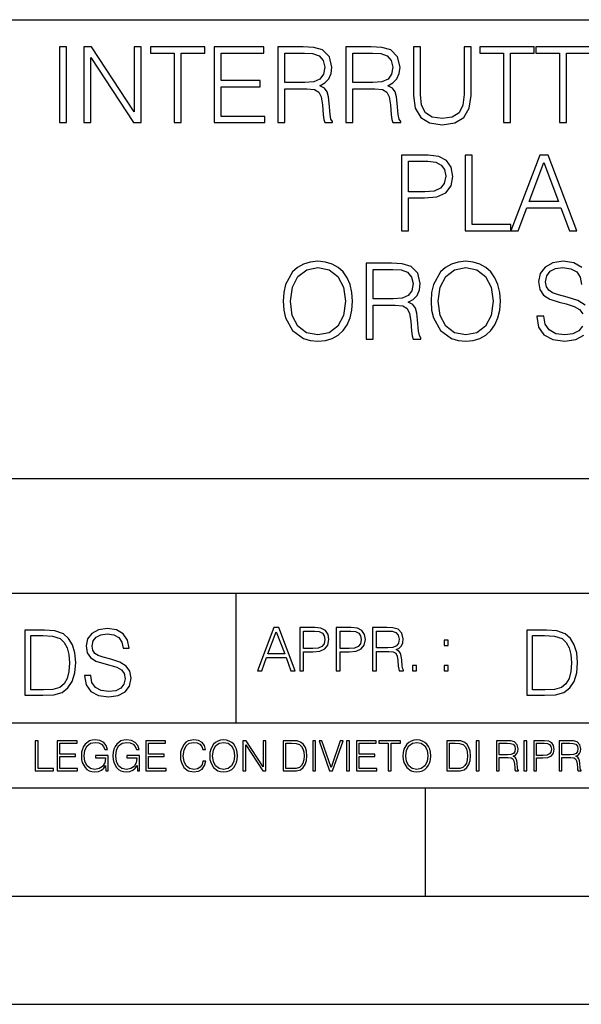
# Model space of a CAD drawing. Extents: x 0 to 420, y 0 to 297.
# Drawn here: x 295 to 321, y 0 to 46 of the extents above; entities that cross this region are included whole.
import ezdxf

# ---------------------------------------------------------------- set-up
doc = ezdxf.new("R2010")
doc.units = 0
doc.layers.get('0').update_dxf_attribs({"linetype": 'CONTINUOUS'})

msp = doc.modelspace()

# ---------------------------------------------------------------- linework, layer by layer
at = {"color": 7}
for p, q in [((234.999802, 45.500252), (410, 45.500252)), ((254.999802, 24.300249), (410, 24.300249)), ((234.999802, 19.00025), (329.999786, 19.00025)), ((304.999786, 13.00025), (304.999786, 19.00025)), ((234.999802, 13.00025), (410, 13.00025)), ((25.000401, 9.99976), (410, 9.99976)), ((234.999802, 10.00025), (410, 10.00025)), ((313.75, 4.99976), (313.75, 9.99976)), ((267.5, 4.99976), (415, 4.99976)), ((0, 0), (420, 0)), ((0, 0), (420, 0))]:
    msp.add_line(p, q, dxfattribs=at)
for points in [[(296.83252, 40.74221), (297.153809, 40.74221), (297.153809, 44.24221), (296.83252, 44.24221)], [(297.961884, 40.74221), (298.283142, 40.74221), (298.283142, 43.745689), (300.249786, 40.74221), (300.605133, 40.74221), (300.605133, 44.24221), (300.283844, 44.24221), (300.283844, 41.238735), (298.31723, 44.24221), (297.961884, 44.24221)], [(302.133636, 40.74221), (302.454926, 40.74221), (302.454926, 43.955006), (303.545319, 43.955006), (303.545319, 44.24221), (301.043243, 44.24221), (301.043243, 43.955006), (302.133636, 43.955006)], [(303.978577, 40.74221), (306.329742, 40.74221), (306.329742, 41.029415), (304.299835, 41.029415), (304.299835, 42.397285), (306.100952, 42.397285), (306.100952, 42.68449), (304.299835, 42.68449), (304.299835, 43.955006), (306.271332, 43.955006), (306.271332, 44.24221), (303.978577, 44.24221)], [(306.923645, 40.74221), (307.244904, 40.74221), (307.244904, 42.309666), (308.267151, 42.309666), (308.612793, 42.275589), (308.822113, 42.15876), (308.929199, 41.92997), (308.982727, 41.56488), (309.021698, 41.102432), (309.050903, 40.883377), (309.099579, 40.74221), (309.454926, 40.74221), (309.454926, 40.79089), (309.381897, 40.902851), (309.342957, 41.112167), (309.299164, 41.637897), (309.265076, 41.934837), (309.201782, 42.163628), (309.075226, 42.334003), (308.861053, 42.450832), (309.099579, 42.577396), (309.279694, 42.762379), (309.38678, 43.010639), (309.42572, 43.312447), (309.313751, 43.779762), (308.997345, 44.101044), (308.58844, 44.22274), (308.091919, 44.24221), (306.923645, 44.24221)], [(310.073151, 40.74221), (310.394409, 40.74221), (310.394409, 42.309666), (311.416687, 42.309666), (311.762299, 42.275589), (311.971619, 42.15876), (312.078705, 41.92997), (312.132263, 41.56488), (312.171204, 41.102432), (312.200409, 40.883377), (312.249084, 40.74221), (312.604431, 40.74221), (312.604431, 40.79089), (312.531433, 40.902851), (312.492462, 41.112167), (312.448669, 41.637897), (312.414581, 41.934837), (312.351318, 42.163628), (312.224731, 42.334003), (312.010559, 42.450832), (312.249084, 42.577396), (312.429199, 42.762379), (312.536285, 43.010639), (312.575226, 43.312447), (312.463257, 43.779762), (312.146851, 44.101044), (311.737946, 44.22274), (311.241425, 44.24221), (310.073151, 44.24221)], [(313.198303, 44.24221), (313.198303, 41.993252), (313.281067, 41.40424), (313.529327, 40.980736), (313.943115, 40.732475), (314.527252, 40.644852), (315.106537, 40.732475), (315.520294, 40.980736), (315.773438, 41.40424), (315.861053, 41.993252), (315.861053, 44.24221), (315.539764, 44.24221), (315.539764, 42.037064), (315.481354, 41.54541), (315.301239, 41.199791), (314.989685, 40.995338), (314.527252, 40.932056), (314.059937, 40.995338), (313.748383, 41.199791), (313.573151, 41.54541), (313.519592, 42.037064), (313.519592, 44.24221)], [(317.360352, 40.74221), (317.681641, 40.74221), (317.681641, 43.955006), (318.772034, 43.955006), (318.772034, 44.24221), (316.269958, 44.24221), (316.269958, 43.955006), (317.360352, 43.955006)], [(319.950043, 40.74221), (320.271332, 40.74221), (320.271332, 43.955006), (321.361725, 43.955006), (321.361725, 44.24221), (318.85965, 44.24221), (318.85965, 43.955006), (319.950043, 43.955006)], [(307.244904, 42.59687), (307.244904, 43.955006), (308.155212, 43.955006), (308.534882, 43.935535), (308.831848, 43.833309), (309.021698, 43.609386), (309.094696, 43.302711), (309.036285, 42.976562), (308.870789, 42.757511), (308.583588, 42.630943), (308.174683, 42.59687)], [(310.394409, 42.59687), (310.394409, 43.955006), (311.304718, 43.955006), (311.684418, 43.935535), (311.981354, 43.833309), (312.171204, 43.609386), (312.244202, 43.302711), (312.185791, 42.976562), (312.020294, 42.757511), (311.733093, 42.630943), (311.324188, 42.59687)], [(312.645813, 35.74221), (312.967102, 35.74221), (312.967102, 37.260986), (313.711884, 37.260986), (314.281403, 37.319401), (314.690308, 37.504379), (314.933716, 37.815926), (315.016449, 38.2589), (314.943451, 38.687271), (314.724396, 38.99395), (314.369049, 39.178928), (313.867645, 39.24221), (312.645813, 39.24221)], [(315.585999, 35.74221), (317.703522, 35.74221), (317.703522, 36.029415), (315.907288, 36.029415), (315.907288, 39.24221), (315.585999, 39.24221)], [(317.703522, 35.74221), (318.039398, 35.74221), (318.438568, 36.813141), (320.015778, 36.813141), (320.410065, 35.74221), (320.745941, 35.74221), (319.417023, 39.24221), (319.032471, 39.24221)], [(312.967102, 37.548191), (312.967102, 38.955006), (313.853027, 38.955006), (314.222992, 38.911194), (314.480988, 38.78463), (314.631897, 38.570442), (314.685455, 38.263767), (314.622162, 37.927887), (314.44693, 37.708832), (314.145111, 37.582268), (313.716736, 37.548191)], [(318.545654, 37.100346), (319.22229, 38.901459), (319.903809, 37.100346)], [(307.174316, 32.489777), (307.198669, 32.076008), (307.286285, 31.715784), (307.607544, 31.136509), (308.113831, 30.771418), (308.425354, 30.678928), (308.775848, 30.644854), (309.12146, 30.678928), (309.433014, 30.771418), (309.71048, 30.922321), (309.944122, 31.136509), (310.12912, 31.399374), (310.265411, 31.715784), (310.348175, 32.076008), (310.382233, 32.489777), (310.353027, 32.898678), (310.265411, 33.2589), (310.12912, 33.575314), (309.944122, 33.843044), (309.71048, 34.052364), (309.433014, 34.203266), (309.12146, 34.300625), (308.775848, 34.334702), (308.425354, 34.300625), (308.113831, 34.203266), (307.841217, 34.052364), (307.607544, 33.843044), (307.286285, 33.2589), (307.198669, 32.89381)], [(311.010193, 30.74221), (311.331482, 30.74221), (311.331482, 32.309666), (312.353729, 32.309666), (312.699341, 32.275589), (312.908661, 32.15876), (313.015778, 31.929972), (313.069305, 31.56488), (313.108246, 31.102432), (313.137451, 30.883379), (313.186127, 30.74221), (313.541504, 30.74221), (313.541504, 30.79089), (313.468475, 30.902851), (313.429535, 31.112169), (313.385712, 31.637899), (313.351654, 31.934839), (313.288361, 32.163628), (313.161804, 32.334003), (312.947601, 32.450832), (313.186127, 32.577396), (313.366241, 32.762379), (313.473358, 33.010639), (313.512299, 33.312447), (313.40033, 33.779762), (313.083923, 34.101044), (312.675018, 34.22274), (312.178497, 34.24221), (311.010193, 34.24221)], [(314.00882, 32.489777), (314.033142, 32.076008), (314.120758, 31.715784), (314.442047, 31.136509), (314.948303, 30.771418), (315.259857, 30.678928), (315.610352, 30.644854), (315.955963, 30.678928), (316.267517, 30.771418), (316.544983, 30.922321), (316.778625, 31.136509), (316.963623, 31.399374), (317.099915, 31.715784), (317.182648, 32.076008), (317.216736, 32.489777), (317.187531, 32.898678), (317.099915, 33.2589), (316.963623, 33.575314), (316.778625, 33.843044), (316.544983, 34.052364), (316.267517, 34.203266), (315.955963, 34.300625), (315.610352, 34.334702), (315.259857, 34.300625), (314.948303, 34.203266), (314.67572, 34.052364), (314.442047, 33.843044), (314.120758, 33.2589), (314.033142, 32.89381)], [(307.505341, 32.489777), (307.597809, 33.142071), (307.855804, 33.633728), (308.259857, 33.940403), (308.775848, 34.047497), (309.296722, 33.940403), (309.695862, 33.633728), (309.95874, 33.146938), (310.051239, 32.489777), (309.95874, 31.827745), (309.695862, 31.34096), (309.296722, 31.034283), (308.775848, 30.932058), (308.254974, 31.034283), (307.855804, 31.34096), (307.592957, 31.827745)], [(311.331482, 32.59687), (311.331482, 33.955006), (312.24176, 33.955006), (312.62146, 33.935535), (312.918396, 33.833309), (313.108246, 33.609386), (313.181274, 33.302711), (313.122864, 32.976562), (312.957336, 32.757511), (312.670135, 32.630943), (312.26123, 32.59687)], [(314.339813, 32.489777), (314.432312, 33.142071), (314.690308, 33.633728), (315.09436, 33.940403), (315.610352, 34.047497), (316.131195, 33.940403), (316.530365, 33.633728), (316.793243, 33.146938), (316.885712, 32.489777), (316.793243, 31.827745), (316.530365, 31.34096), (316.131195, 31.034283), (315.610352, 30.932058), (315.089478, 31.034283), (314.690308, 31.34096), (314.42746, 31.827745)], [(297.991638, 15.195244), (297.991638, 15.174381), (298.062561, 14.757135), (298.279541, 14.452546), (298.630005, 14.268957), (299.109833, 14.202198), (299.539612, 14.264785), (299.865051, 14.435856), (300.069519, 14.707066), (300.144623, 15.07007), (300.086212, 15.39135), (299.915131, 15.633352), (299.623047, 15.812768), (299.20163, 15.950459), (298.851166, 16.038082), (298.621674, 16.113186), (298.467285, 16.217497), (298.375488, 16.35936), (298.346283, 16.551294), (298.388, 16.789124), (298.521515, 16.96854), (298.738495, 17.077024), (299.034729, 17.11875), (299.343506, 17.072851), (299.577148, 16.943506), (299.719025, 16.734882), (299.773254, 16.451155), (300.057007, 16.451155), (299.981903, 16.835022), (299.781616, 17.122921), (299.468689, 17.302338), (299.047272, 17.364923), (298.634186, 17.302338), (298.325409, 17.13961), (298.129333, 16.885092), (298.062561, 16.559639), (298.11264, 16.242533), (298.262848, 16.021391), (298.517365, 15.862838), (298.880371, 15.746009), (299.164093, 15.675077), (299.47702, 15.574938), (299.694, 15.453937), (299.819153, 15.282866), (299.860901, 15.040863), (299.810822, 14.794687), (299.664795, 14.606927), (299.431122, 14.485926), (299.114014, 14.448374), (298.755188, 14.498443), (298.49231, 14.644479), (298.32959, 14.878137), (298.27536, 15.195244)], [(305.98587, 15.412767), (306.177826, 15.412767), (306.405914, 16.024729), (307.307159, 16.024729), (307.532471, 15.412767), (307.724396, 15.412767), (306.965027, 17.412767), (306.74527, 17.412767)], [(307.935822, 15.412767), (308.119385, 15.412767), (308.119385, 16.28064), (308.544983, 16.28064), (308.870453, 16.314018), (309.104095, 16.419722), (309.243195, 16.597746), (309.290466, 16.850876), (309.248749, 17.095661), (309.123566, 17.270905), (308.920502, 17.376606), (308.634003, 17.412767), (307.935822, 17.412767)], [(309.615906, 15.412767), (309.7995, 15.412767), (309.7995, 16.28064), (310.225098, 16.28064), (310.550537, 16.314018), (310.78421, 16.419722), (310.923279, 16.597746), (310.970581, 16.850876), (310.928864, 17.095661), (310.80368, 17.270905), (310.600616, 17.376606), (310.314117, 17.412767), (309.615906, 17.412767)], [(311.296021, 15.412767), (311.479614, 15.412767), (311.479614, 16.308456), (312.063751, 16.308456), (312.261261, 16.288984), (312.380859, 16.222225), (312.442078, 16.091488), (312.472656, 15.882865), (312.494934, 15.618608), (312.511597, 15.493435), (312.539429, 15.412767), (312.742493, 15.412767), (312.742493, 15.440584), (312.700775, 15.504561), (312.678497, 15.624172), (312.653473, 15.924589), (312.634003, 16.094269), (312.597839, 16.225006), (312.525513, 16.322365), (312.403137, 16.389124), (312.539429, 16.461447), (312.642334, 16.567148), (312.703552, 16.709013), (312.7258, 16.881474), (312.661804, 17.148512), (312.481018, 17.3321), (312.247345, 17.401642), (311.963623, 17.412767), (311.296021, 17.412767)], [(295.934601, 17.285646), (295.229462, 17.285646), (295.229462, 14.285647), (296.055603, 14.285647), (296.564636, 14.30651), (296.952698, 14.414993), (297.219727, 14.623617), (297.420013, 14.924034), (297.541016, 15.312073), (297.582733, 15.791906), (297.541016, 16.238359), (297.432526, 16.609709), (297.253113, 16.905952), (297.015259, 17.122921), (296.618896, 17.260612), (296.139069, 17.285646)], [(295.504852, 14.531822), (295.504852, 17.039473), (296.055603, 17.039473), (296.514587, 17.01861), (296.865051, 16.905952), (297.052826, 16.726538), (297.18634, 16.480362), (297.269806, 16.167427), (297.299011, 15.783561), (297.269806, 15.383005), (297.18634, 15.061726), (297.044464, 14.81555), (296.844208, 14.644479), (296.518738, 14.548512), (296.084808, 14.531822)], [(306.467102, 16.188845), (306.85376, 17.218052), (307.243195, 16.188845)], [(308.119385, 16.444756), (308.119385, 17.24865), (308.625641, 17.24865), (308.837067, 17.223616), (308.984497, 17.151293), (309.070709, 17.0289), (309.101318, 16.853657), (309.065155, 16.661724), (308.965027, 16.536551), (308.792542, 16.464228), (308.54776, 16.444756)], [(309.7995, 16.444756), (309.7995, 17.24865), (310.305756, 17.24865), (310.517181, 17.223616), (310.664612, 17.151293), (310.750824, 17.0289), (310.781433, 16.853657), (310.74527, 16.661724), (310.645142, 16.536551), (310.472656, 16.464228), (310.227875, 16.444756)], [(311.479614, 16.472572), (311.479614, 17.24865), (311.999786, 17.24865), (312.216766, 17.237524), (312.386444, 17.17911), (312.494934, 17.051155), (312.536652, 16.87591), (312.503265, 16.689541), (312.408691, 16.564367), (312.244568, 16.492044), (312.010925, 16.472572)], [(319.134583, 17.285646), (318.429443, 17.285646), (318.429443, 14.285647), (319.255585, 14.285647), (319.764618, 14.30651), (320.152679, 14.414993), (320.419708, 14.623617), (320.619995, 14.924034), (320.740997, 15.312073), (320.782715, 15.791906), (320.740997, 16.238359), (320.632507, 16.609709), (320.453094, 16.905952), (320.21524, 17.122921), (319.818878, 17.260612), (319.33905, 17.285646)], [(318.704834, 14.531822), (318.704834, 17.039473), (319.255585, 17.039473), (319.714569, 17.01861), (320.065033, 16.905952), (320.252808, 16.726538), (320.386322, 16.480362), (320.469788, 16.167427), (320.498993, 15.783561), (320.469788, 15.383005), (320.386322, 15.061726), (320.244446, 14.81555), (320.044189, 14.644479), (319.718719, 14.548512), (319.28479, 14.531822)], [(314.620087, 16.581057), (314.80368, 16.581057), (314.80368, 16.828623), (314.620087, 16.828623)], [(313.151398, 15.412767), (313.334961, 15.412767), (313.334961, 15.660334), (313.151398, 15.660334)], [(314.620087, 15.412767), (314.80368, 15.412767), (314.80368, 15.660334), (314.620087, 15.660334)], [(295.710876, 10.781829), (296.557892, 10.781829), (296.557892, 10.89671), (295.839386, 10.89671), (295.839386, 12.181828), (295.710876, 12.181828)], [(296.723389, 10.781829), (297.663879, 10.781829), (297.663879, 10.89671), (296.851898, 10.89671), (296.851898, 11.443859), (297.572357, 11.443859), (297.572357, 11.558742), (296.851898, 11.558742), (296.851898, 12.066947), (297.640503, 12.066947), (297.640503, 12.181828), (296.723389, 12.181828)], [(298.972351, 10.781829), (299.075562, 10.781829), (299.075562, 11.500327), (298.491394, 11.500327), (298.491394, 11.385445), (298.952881, 11.385445), (298.952881, 11.379603), (298.919769, 11.157629), (298.822418, 10.994068), (298.66861, 10.892817), (298.464142, 10.857768), (298.261658, 10.900605), (298.107819, 11.025223), (298.008514, 11.223831), (297.975403, 11.486697), (298.008514, 11.751509), (298.107819, 11.944277), (298.265533, 12.063053), (298.479736, 12.103943), (298.64328, 12.080577), (298.777649, 12.014374), (298.873047, 11.911175), (298.925629, 11.774875), (299.058044, 11.774875), (298.995728, 11.959854), (298.875, 12.100049), (298.699768, 12.187671), (298.477783, 12.218824), (298.339539, 12.205194), (298.214905, 12.168199), (298.016296, 12.02411), (297.942322, 11.918963), (297.887787, 11.794346), (297.852753, 11.64831), (297.843018, 11.48475), (297.852753, 11.319242), (297.885834, 11.173205), (298.010468, 10.939548), (298.100037, 10.853873), (298.209076, 10.793511), (298.331726, 10.756516), (298.470001, 10.742886), (298.627716, 10.764304), (298.765961, 10.818825), (298.876953, 10.908394), (298.95874, 11.029117)], [(300.430786, 10.781829), (300.533966, 10.781829), (300.533966, 11.500327), (299.949829, 11.500327), (299.949829, 11.385445), (300.411316, 11.385445), (300.411316, 11.379603), (300.378204, 11.157629), (300.280853, 10.994068), (300.127014, 10.892817), (299.922577, 10.857768), (299.720062, 10.900605), (299.566223, 11.025223), (299.466919, 11.223831), (299.433838, 11.486697), (299.466919, 11.751509), (299.566223, 11.944277), (299.723969, 12.063053), (299.938141, 12.103943), (300.101715, 12.080577), (300.236053, 12.014374), (300.331482, 11.911175), (300.384033, 11.774875), (300.516449, 11.774875), (300.454132, 11.959854), (300.333405, 12.100049), (300.158173, 12.187671), (299.936188, 12.218824), (299.797943, 12.205194), (299.67334, 12.168199), (299.474731, 12.02411), (299.400726, 11.918963), (299.346222, 11.794346), (299.311157, 11.64831), (299.301422, 11.48475), (299.311157, 11.319242), (299.344269, 11.173205), (299.468872, 10.939548), (299.558441, 10.853873), (299.66748, 10.793511), (299.790161, 10.756516), (299.928406, 10.742886), (300.086121, 10.764304), (300.224365, 10.818825), (300.335358, 10.908394), (300.417145, 11.029117)], [(300.818268, 10.781829), (301.758728, 10.781829), (301.758728, 10.89671), (300.946777, 10.89671), (300.946777, 11.443859), (301.667206, 11.443859), (301.667206, 11.558742), (300.946777, 11.558742), (300.946777, 12.066947), (301.735352, 12.066947), (301.735352, 12.181828), (300.818268, 12.181828)], [(303.464417, 11.239408), (303.425476, 11.077795), (303.33786, 10.957072), (303.207397, 10.88308), (303.039948, 10.857768), (302.837463, 10.898658), (302.685577, 11.019381), (302.588196, 11.21799), (302.555115, 11.486697), (302.588196, 11.751509), (302.683624, 11.944277), (302.833557, 12.063053), (303.036072, 12.103943), (303.19574, 12.080577), (303.322296, 12.014374), (303.409912, 11.909228), (303.450806, 11.772927), (303.577362, 11.772927), (303.53064, 11.955959), (303.419647, 12.096154), (303.252197, 12.185723), (303.036072, 12.218824), (302.782928, 12.168199), (302.677795, 12.107838), (302.588196, 12.02411), (302.465546, 11.794346), (302.432434, 11.64831), (302.422699, 11.48475), (302.432434, 11.317295), (302.465546, 11.171259), (302.586273, 10.937601), (302.779022, 10.791565), (303.032166, 10.742886), (303.256073, 10.777935), (303.427429, 10.873344), (303.540375, 11.029117), (303.591003, 11.239408)], [(303.777924, 11.480855), (303.787659, 11.315348), (303.822693, 11.171259), (303.951233, 10.939548), (304.153717, 10.793511), (304.27832, 10.756516), (304.418518, 10.742886), (304.556763, 10.756516), (304.681396, 10.793511), (304.792389, 10.853873), (304.885864, 10.939548), (304.959839, 11.044694), (305.014343, 11.171259), (305.047455, 11.315348), (305.061096, 11.480855), (305.049408, 11.644416), (305.014343, 11.788505), (304.959839, 11.91507), (304.885864, 12.022162), (304.792389, 12.10589), (304.681396, 12.166252), (304.556763, 12.205194), (304.418518, 12.218824), (304.27832, 12.205194), (304.153717, 12.166252), (304.044678, 12.10589), (303.951233, 12.022162), (303.822693, 11.788505), (303.787659, 11.642468)], [(303.910339, 11.480855), (303.947327, 11.741774), (304.050537, 11.938436), (304.212128, 12.061106), (304.418518, 12.103943), (304.626892, 12.061106), (304.78656, 11.938436), (304.891693, 11.74372), (304.92868, 11.480855), (304.891693, 11.216043), (304.78656, 11.021328), (304.626892, 10.898658), (304.418518, 10.857768), (304.210205, 10.898658), (304.050537, 11.021328), (303.945374, 11.216043)], [(305.312256, 10.781829), (305.440796, 10.781829), (305.440796, 11.98322), (306.227417, 10.781829), (306.369568, 10.781829), (306.369568, 12.181828), (306.241058, 12.181828), (306.241058, 10.980438), (305.454407, 12.181828), (305.312256, 12.181828)], [(307.498932, 12.181828), (307.169861, 12.181828), (307.169861, 10.781829), (307.555389, 10.781829), (307.792938, 10.791565), (307.97403, 10.842191), (308.098633, 10.939548), (308.192108, 11.079742), (308.248566, 11.260827), (308.268066, 11.48475), (308.248566, 11.693094), (308.197937, 11.866391), (308.114227, 12.004639), (308.003235, 12.10589), (307.818237, 12.170146), (307.59433, 12.181828)], [(307.29837, 10.89671), (307.29837, 12.066947), (307.555389, 12.066947), (307.769592, 12.057211), (307.933136, 12.004639), (308.020752, 11.920911), (308.083069, 11.806029), (308.122009, 11.659993), (308.135651, 11.480855), (308.122009, 11.293929), (308.083069, 11.143998), (308.016876, 11.029117), (307.923401, 10.949284), (307.771515, 10.904499), (307.569031, 10.89671)], [(308.536743, 10.781829), (308.665283, 10.781829), (308.665283, 12.181828), (308.536743, 12.181828)], [(309.317566, 10.781829), (309.455811, 10.781829), (309.940643, 12.181828), (309.810181, 12.181828), (309.387665, 10.94539), (308.965118, 12.181828), (308.83078, 12.181828)], [(310.104187, 10.781829), (310.232727, 10.781829), (310.232727, 12.181828), (310.104187, 12.181828)], [(310.555939, 10.781829), (311.496399, 10.781829), (311.496399, 10.89671), (310.684448, 10.89671), (310.684448, 11.443859), (311.404907, 11.443859), (311.404907, 11.558742), (310.684448, 11.558742), (310.684448, 12.066947), (311.473053, 12.066947), (311.473053, 12.181828), (310.555939, 12.181828)], [(312.03186, 10.781829), (312.1604, 10.781829), (312.1604, 12.066947), (312.596558, 12.066947), (312.596558, 12.181828), (311.595703, 12.181828), (311.595703, 12.066947), (312.03186, 12.066947)], [(312.709473, 11.480855), (312.719238, 11.315348), (312.754272, 11.171259), (312.882782, 10.939548), (313.085266, 10.793511), (313.2099, 10.756516), (313.350098, 10.742886), (313.488342, 10.756516), (313.612976, 10.793511), (313.723938, 10.853873), (313.817413, 10.939548), (313.891418, 11.044694), (313.945923, 11.171259), (313.979034, 11.315348), (313.992645, 11.480855), (313.980957, 11.644416), (313.945923, 11.788505), (313.891418, 11.91507), (313.817413, 12.022162), (313.723938, 12.10589), (313.612976, 12.166252), (313.488342, 12.205194), (313.350098, 12.218824), (313.2099, 12.205194), (313.085266, 12.166252), (312.976257, 12.10589), (312.882782, 12.022162), (312.754272, 11.788505), (312.719238, 11.642468)], [(312.841888, 11.480855), (312.878876, 11.741774), (312.982086, 11.938436), (313.143707, 12.061106), (313.350098, 12.103943), (313.558441, 12.061106), (313.718109, 11.938436), (313.823242, 11.74372), (313.86026, 11.480855), (313.823242, 11.216043), (313.718109, 11.021328), (313.558441, 10.898658), (313.350098, 10.857768), (313.141754, 10.898658), (312.982086, 11.021328), (312.876953, 11.216043)], [(315.059692, 12.181828), (314.730621, 12.181828), (314.730621, 10.781829), (315.11615, 10.781829), (315.353699, 10.791565), (315.53479, 10.842191), (315.659424, 10.939548), (315.752869, 11.079742), (315.809326, 11.260827), (315.828827, 11.48475), (315.809326, 11.693094), (315.758728, 11.866391), (315.674988, 12.004639), (315.563995, 12.10589), (315.379028, 12.170146), (315.15509, 12.181828)], [(314.859131, 10.89671), (314.859131, 12.066947), (315.11615, 12.066947), (315.330353, 12.057211), (315.493896, 12.004639), (315.581543, 11.920911), (315.643829, 11.806029), (315.68277, 11.659993), (315.696411, 11.480855), (315.68277, 11.293929), (315.643829, 11.143998), (315.577637, 11.029117), (315.484161, 10.949284), (315.332275, 10.904499), (315.129791, 10.89671)], [(316.097534, 10.781829), (316.226044, 10.781829), (316.226044, 12.181828), (316.097534, 12.181828)], [(317.036041, 10.781829), (317.164551, 10.781829), (317.164551, 11.408811), (317.573456, 11.408811), (317.7117, 11.395181), (317.795441, 11.348449), (317.838257, 11.256933), (317.85968, 11.110897), (317.875275, 10.925918), (317.886963, 10.838296), (317.906433, 10.781829), (318.048553, 10.781829), (318.048553, 10.8013), (318.019348, 10.846085), (318.003784, 10.929812), (317.986267, 11.140104), (317.972626, 11.258881), (317.947327, 11.350396), (317.896667, 11.418547), (317.811005, 11.465278), (317.906433, 11.515904), (317.978455, 11.589895), (318.021301, 11.6892), (318.036865, 11.809923), (317.992096, 11.99685), (317.86554, 12.125361), (317.701965, 12.17404), (317.503357, 12.181828), (317.036041, 12.181828)], [(317.164551, 11.523693), (317.164551, 12.066947), (317.528687, 12.066947), (317.680542, 12.059158), (317.799316, 12.018269), (317.875275, 11.928699), (317.90448, 11.806029), (317.881104, 11.67557), (317.814911, 11.587949), (317.700012, 11.537323), (317.536469, 11.523693)], [(318.305573, 10.781829), (318.434082, 10.781829), (318.434082, 12.181828), (318.305573, 12.181828)], [(318.757324, 10.781829), (318.885834, 10.781829), (318.885834, 11.389339), (319.183746, 11.389339), (319.41156, 11.412705), (319.575134, 11.486697), (319.672485, 11.611315), (319.705566, 11.788505), (319.676392, 11.959854), (319.588745, 12.082524), (319.446594, 12.156516), (319.246063, 12.181828), (318.757324, 12.181828)], [(318.885834, 11.504221), (318.885834, 12.066947), (319.240204, 12.066947), (319.388184, 12.049423), (319.491394, 11.998796), (319.551758, 11.913122), (319.573181, 11.790452), (319.547852, 11.656098), (319.477783, 11.568477), (319.357056, 11.517851), (319.185699, 11.504221)], [(319.933411, 10.781829), (320.06192, 10.781829), (320.06192, 11.408811), (320.470825, 11.408811), (320.60907, 11.395181), (320.69278, 11.348449), (320.735626, 11.256933), (320.75705, 11.110897), (320.772614, 10.925918), (320.784302, 10.838296), (320.803772, 10.781829), (320.945923, 10.781829), (320.945923, 10.8013), (320.916718, 10.846085), (320.901123, 10.929812), (320.883606, 11.140104), (320.869995, 11.258881), (320.844666, 11.350396), (320.794037, 11.418547), (320.708374, 11.465278), (320.803772, 11.515904), (320.875824, 11.589895), (320.91864, 11.6892), (320.934235, 11.809923), (320.889465, 11.99685), (320.762878, 12.125361), (320.599304, 12.17404), (320.400696, 12.181828), (319.933411, 12.181828)], [(320.06192, 11.523693), (320.06192, 12.066947), (320.426025, 12.066947), (320.577911, 12.059158), (320.696686, 12.018269), (320.772614, 11.928699), (320.801819, 11.806029), (320.778442, 11.67557), (320.71225, 11.587949), (320.597382, 11.537323), (320.433807, 11.523693)]]:
    msp.add_lwpolyline(points, close=True, dxfattribs=at)
for points in [[(320.979614, 34.052364), (320.614502, 34.261681), (320.122864, 34.334702), (319.64093, 34.261681), (319.280701, 34.071835), (319.051941, 33.774895), (318.97403, 33.395203), (319.03244, 33.025242), (319.207703, 32.767246), (319.504639, 32.582268), (319.928131, 32.445965), (320.259155, 32.363213), (320.624237, 32.246384), (320.87738, 32.105213), (321.023407, 31.905632)], [(321.135376, 32.314533), (320.794617, 32.523853), (320.302979, 32.68449), (319.894073, 32.786716), (319.626343, 32.87434), (319.446228, 32.996037), (319.339142, 33.161545), (319.305054, 33.385464), (319.353729, 33.662933), (319.509491, 33.872253), (319.762634, 33.998817), (320.108246, 34.047497), (320.468475, 33.99395), (320.741089, 33.843044), (320.906586, 33.599651), (320.969879, 33.268635)], [(321.013672, 31.33609), (320.843292, 31.117037), (320.570709, 30.975868), (320.200745, 30.932058), (319.782104, 30.990473), (319.475433, 31.160847), (319.285583, 31.433449), (319.22229, 31.803406), (318.891296, 31.803406), (318.891296, 31.779068), (318.97403, 31.29228), (319.227173, 30.936926), (319.636078, 30.722738), (320.195862, 30.644854), (320.697266, 30.717871), (321.076965, 30.917454)]]:
    msp.add_lwpolyline(points, dxfattribs=at)

doc.saveas('drawing.dxf')
